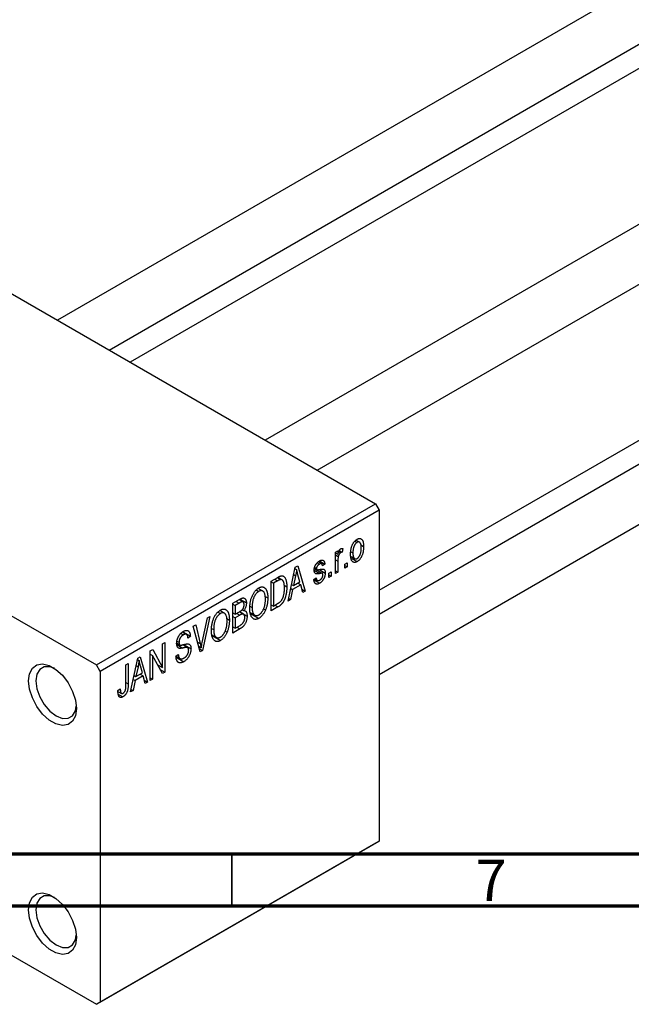
# Model space of a CAD drawing. Units: millimetres. Extents: x -13 to 462, y -4 to 292.
# Drawn here: x 45 to 103, y -4 to 90 of the extents above; entities that cross this region are included whole.
import ezdxf

# ---------------------------------------------------------------- set-up
doc = ezdxf.new("R2010")
doc.units = ezdxf.units.MM
doc.styles.add('SLDTEXTSTYLE0', font='TXT', dxfattribs={"width": 0.75})

msp = doc.modelspace()

# ---------------------------------------------------------------- linework, layer by layer
at = {"color": 7, "linetype": 'Continuous', "lineweight": 25}
for p, q in [((153.147, 121.984), (48.201, 61.415)), ((53.203, 58.528), (155.647, 117.653)), ((156.301, 115.709), (55.214, 57.367)), ((173.158, 110.435), (68.212, 49.865)), ((73.214, 46.979), (175.658, 106.104)), ((79.196, 35.416), (171.797, 88.86)), ((173.158, 87.324), (79.196, 33.094)), ((79.196, 27.321), (175.658, 82.993)), ((34.295, 69.441), (78.843, 43.73)), ((7.425, 53.933), (51.972, 28.222)), ((51.972, 28.222), (78.843, 43.73)), ((78.843, 43.73), (79.196, 43.118)), ((79.196, 43.118), (52.326, 27.61)), ((79.196, 43.118), (79.196, 11.269)), ((76.844, 40.145), (77.053, 40.025)), ((77.29, 40.043), (76.946, 40.242)), ((74.986, 39.092), (75.211, 39.222)), ((74.986, 37.013), (74.986, 39.092)), ((74.986, 39.02), (75.211, 38.89)), ((75.211, 39.222), (75.211, 38.89)), ((75.292, 39.135), (75.466, 39.035)), ((75.344, 39.256), (75.628, 39.091)), ((75.693, 39.426), (75.628, 39.091)), ((76.47, 39.126), (76.657, 39.018)), ((77.411, 39.79), (77.685, 39.632)), ((73.227, 38.067), (73.444, 37.942)), ((73.645, 37.974), (73.329, 38.156)), ((73.444, 38.237), (73.957, 37.941)), ((73.957, 37.941), (73.732, 37.774)), ((74.986, 38.824), (75.253, 38.669)), ((75.211, 38.22), (75.211, 37.143)), ((75.886, 37.941), (76.111, 38.071)), ((75.886, 37.532), (75.886, 37.941)), ((76.111, 38.071), (76.111, 37.662)), ((76.477, 38.657), (76.831, 38.452)), ((76.51, 38.489), (77.059, 38.172)), ((70.422, 34.379), (71.106, 37.632)), ((71.079, 37.506), (71.241, 37.413)), ((71.106, 37.632), (71.343, 37.769)), ((71.343, 37.769), (72.061, 35.325)), ((72.948, 37.483), (73.706, 37.046)), ((72.956, 37.543), (73.202, 37.401)), ((72.968, 37.628), (73.154, 37.521)), ((73.409, 37.407), (73.989, 37.072)), ((74.343, 37.05), (74.568, 37.18)), ((74.343, 36.642), (74.343, 37.05)), ((74.568, 37.18), (74.568, 36.772)), ((74.986, 37.273), (75.211, 37.143)), ((75.211, 37.143), (74.986, 37.013)), ((75.886, 37.792), (76.111, 37.662)), ((76.111, 37.662), (75.886, 37.532)), ((68.782, 36.291), (69.413, 36.655)), ((68.782, 33.433), (68.782, 36.291)), ((68.782, 36.217), (69.007, 36.087)), ((69.406, 36.317), (69.007, 36.087)), ((69.007, 36.087), (69.007, 33.897)), ((69.388, 36.64), (69.726, 36.445)), ((69.835, 36.417), (69.418, 36.658)), ((71.138, 36.812), (70.928, 35.859)), ((70.928, 35.859), (71.554, 36.22)), ((70.956, 36.917), (71.138, 36.812)), ((71.341, 36.097), (71.63, 35.93)), ((71.554, 36.22), (71.368, 36.898)), ((72.896, 36.438), (73.121, 36.605)), ((72.911, 36.395), (73.445, 36.087)), ((72.982, 36.502), (73.229, 36.36)), ((74.343, 36.902), (74.568, 36.772)), ((74.568, 36.772), (74.343, 36.642)), ((67.352, 35.451), (67.596, 35.309)), ((67.983, 35.338), (67.534, 35.597)), ((70.032, 35.9), (70.293, 35.749)), ((70.852, 35.481), (70.658, 34.515)), ((70.675, 35.583), (70.852, 35.481)), ((70.754, 35.959), (70.928, 35.859)), ((71.63, 35.93), (70.852, 35.481)), ((71.825, 35.189), (71.63, 35.93)), ((71.741, 35.509), (72.061, 35.325)), ((72.061, 35.325), (71.825, 35.189)), ((65.086, 34.158), (65.785, 34.561)), ((65.086, 31.3), (65.086, 34.158)), ((65.703, 34.18), (65.311, 33.954)), ((66.079, 34.296), (65.702, 34.513)), ((65.781, 34.559), (66.404, 34.2)), ((68.215, 34.815), (68.461, 34.673)), ((69.007, 33.897), (69.412, 34.13)), ((70.658, 34.515), (70.422, 34.379)), ((70.473, 34.622), (70.658, 34.515)), ((63.655, 33.317), (63.9, 33.176)), ((64.287, 33.205), (63.837, 33.464)), ((65.086, 34.083), (65.311, 33.954)), ((65.086, 33.23), (65.311, 33.1)), ((65.311, 33.954), (65.311, 33.1)), ((65.311, 33.1), (65.733, 33.344)), ((66.126, 33.114), (65.731, 33.342)), ((65.748, 33.352), (66.468, 32.936)), ((66.005, 33.55), (66.161, 33.46)), ((66.742, 33.882), (66.95, 33.762)), ((66.758, 33.272), (67.211, 33.01)), ((66.776, 33.181), (67.593, 32.709)), ((68.05, 33.626), (68.237, 33.518)), ((68.782, 34.027), (69.007, 33.897)), ((69.442, 33.813), (68.782, 33.433)), ((69.152, 33.98), (69.442, 33.813)), ((62.147, 30.388), (62.643, 32.748)), ((62.879, 32.884), (62.172, 29.618)), ((62.643, 32.748), (62.879, 32.884)), ((64.519, 32.682), (64.765, 32.54)), ((65.086, 32.896), (65.311, 32.766)), ((65.755, 33.022), (65.311, 32.766)), ((65.311, 32.766), (65.311, 31.763)), ((60.644, 31.167), (60.253, 31.393)), ((60.273, 31.407), (61.004, 30.985)), ((61.285, 31.964), (61.518, 32.099)), ((61.952, 29.491), (61.285, 31.964)), ((61.518, 32.099), (61.96, 30.28)), ((63.046, 31.749), (63.254, 31.629)), ((64.354, 31.493), (64.541, 31.385)), ((65.086, 31.893), (65.311, 31.763)), ((65.783, 31.702), (65.086, 31.3)), ((65.311, 31.763), (65.788, 32.039)), ((58.336, 30.262), (58.561, 30.392)), ((58.561, 30.392), (58.561, 27.534)), ((59.691, 30.333), (59.982, 30.165)), ((59.718, 30.527), (59.911, 30.415)), ((60.086, 31.261), (60.334, 31.118)), ((61.004, 30.985), (60.779, 30.818)), ((63.062, 31.138), (63.515, 30.877)), ((63.08, 31.048), (63.897, 30.576)), ((57.147, 29.576), (57.387, 29.714)), ((57.147, 26.718), (57.147, 29.576)), ((57.387, 29.714), (58.336, 27.971)), ((58.336, 27.971), (58.336, 30.262)), ((60.741, 29.891), (60.267, 30.164)), ((60.356, 30.184), (61.068, 29.772)), ((61.81, 30.018), (62.049, 29.881)), ((61.871, 29.792), (62.172, 29.618)), ((62.172, 29.618), (61.952, 29.491)), ((55.251, 25.623), (55.935, 28.876)), ((55.909, 28.75), (56.07, 28.657)), ((55.935, 28.876), (56.172, 29.013)), ((56.172, 29.013), (56.89, 26.569)), ((57.147, 29.265), (57.372, 29.135)), ((58.32, 27.394), (57.372, 29.135)), ((57.372, 29.135), (57.372, 26.847)), ((59.622, 29.074), (59.847, 29.241)), ((59.623, 29.064), (60.009, 28.842)), ((59.635, 28.962), (60.367, 28.539)), ((52.326, 27.61), (51.972, 28.222)), ((52.326, 27.61), (52.326, -4.239)), ((54.801, 28.222), (55.026, 28.352)), ((54.801, 26.259), (54.801, 28.222)), ((55.026, 28.352), (55.026, 26.411)), ((55.967, 28.056), (55.757, 27.103)), ((55.785, 28.161), (55.967, 28.056)), ((56.383, 27.465), (56.197, 28.142)), ((57.855, 28.249), (58.336, 27.971)), ((58.098, 27.801), (58.561, 27.534)), ((58.561, 27.534), (58.32, 27.394)), ((55.681, 26.725), (55.487, 25.759)), ((55.504, 26.827), (55.681, 26.725)), ((55.583, 27.203), (55.757, 27.103)), ((56.46, 27.175), (55.681, 26.725)), ((55.757, 27.103), (56.383, 27.465)), ((56.17, 27.342), (56.46, 27.175)), ((56.655, 26.433), (56.46, 27.175)), ((56.57, 26.754), (56.89, 26.569)), ((56.89, 26.569), (56.655, 26.433)), ((57.147, 26.977), (57.372, 26.847)), ((57.372, 26.847), (57.147, 26.718)), ((54.029, 25.772), (54.254, 25.939)), ((54.035, 25.678), (54.37, 25.485)), ((55.487, 25.759), (55.251, 25.623)), ((55.302, 25.866), (55.487, 25.759)), ((54.067, 25.421), (54.516, 25.162)), ((78.843, 11.065), (51.972, -4.443)), ((52.326, -4.239), (79.196, 11.269)), ((79.196, 11.269), (78.843, 11.065)), ((34.554, 5.61), (51.972, -4.443)), ((51.972, -4.443), (52.326, -4.239))]:
    msp.add_line(p, q, dxfattribs=at)
at = {"color": 8, "linetype": 'Continuous', "lineweight": 25}
for p, q in [((74.986, 38.35), (75.211, 38.22)), ((72.929, 37.353), (73.485, 37.033)), ((69.116, 36.484), (69.406, 36.317)), ((65.413, 34.347), (65.703, 34.18)), ((65.466, 33.189), (65.755, 33.022)), ((65.494, 31.869), (65.783, 31.702)), ((61.699, 30.431), (61.96, 30.28)), ((59.699, 30.191), (60.283, 29.854)), ((54.801, 26.541), (55.026, 26.411))]:
    msp.add_line(p, q, dxfattribs=at)
at = {"color": 7, "linetype": 'Continuous', "lineweight": 70}
for p, q in [((410, 10), (20, 10)), ((415, 5), (15, 5))]:
    msp.add_line(p, q, dxfattribs=at)
at = {"color": 7, "linetype": 'Continuous', "lineweight": 35}
msp.add_line((65, 10), (65, 5), dxfattribs=at)
at = {"color": 7, "linetype": 'Continuous', "lineweight": 25, "flags": 128}
for points in [[(45.432, 26.689), (45.525, 27.383), (45.797, 27.913), (46.225, 28.237), (46.775, 28.328), (47.403, 28.179), (48.057, 27.801), (48.684, 27.226), (49.235, 26.5), (49.663, 25.682), (49.935, 24.838), (50.028, 24.036), (49.935, 23.342), (49.663, 22.812), (49.235, 22.488), (48.684, 22.398), (48.057, 22.547), (47.403, 22.924), (46.775, 23.5), (46.225, 24.226), (45.797, 25.044), (45.525, 25.888), (45.432, 26.689)], [(47.915, 27.901), (47.482, 28.05), (46.94, 28.043), (46.51, 27.795), (46.234, 27.328), (46.139, 26.689)], [(46.139, 26.689), (46.234, 25.94), (46.51, 25.155), (46.94, 24.41), (47.482, 23.778), (48.083, 23.321), (48.684, 23.084), (49.226, 23.09), (49.657, 23.339), (49.933, 23.806), (50.021, 24.253)], [(45.432, 4.64), (45.525, 5.334), (45.797, 5.864), (46.225, 6.188), (46.775, 6.279), (47.403, 6.129), (48.057, 5.752), (48.684, 5.177), (49.235, 4.451), (49.663, 3.633), (49.935, 2.789), (50.028, 1.987), (49.935, 1.293), (49.663, 0.763), (49.235, 0.439), (48.684, 0.348), (48.057, 0.498), (47.403, 0.875), (46.775, 1.45), (46.225, 2.176), (45.797, 2.994), (45.525, 3.838), (45.432, 4.64)], [(47.915, 5.852), (47.482, 6), (46.94, 5.994), (46.51, 5.746), (46.234, 5.279), (46.139, 4.64)], [(46.139, 4.64), (46.234, 3.891), (46.51, 3.105), (46.94, 2.36), (47.482, 1.728), (48.083, 1.272), (48.684, 1.035), (49.226, 1.041), (49.657, 1.29), (49.933, 1.756), (50.021, 2.204)]]:
    msp.add_lwpolyline(points, dxfattribs=at)
at = {"color": 7, "linetype": 'Continuous', "lineweight": 25}
for points, knots in [([(76.432, 38.887), (76.433, 38.931), (76.434, 39.015), (76.441, 39.141), (76.456, 39.262), (76.474, 39.378), (76.5, 39.489), (76.53, 39.596), (76.566, 39.697), (76.608, 39.794), (76.654, 39.884), (76.703, 39.968), (76.755, 40.045), (76.81, 40.115), (76.868, 40.178), (76.929, 40.235), (76.993, 40.285), (77.037, 40.312), (77.059, 40.325)], [0, 0, 0, 0, 0.089039, 0.172702, 0.250936, 0.324755, 0.393951, 0.459693, 0.52182, 0.581376, 0.638358, 0.692549, 0.744603, 0.795463, 0.845674, 0.895795, 0.94724, 1, 1, 1, 1]), ([(77.053, 40.025), (77.039, 40.017), (77.013, 40), (76.973, 39.968), (76.936, 39.931), (76.9, 39.888), (76.865, 39.842), (76.833, 39.789), (76.801, 39.731), (76.772, 39.668), (76.745, 39.601), (76.721, 39.53), (76.701, 39.454), (76.685, 39.375), (76.672, 39.291), (76.663, 39.203), (76.658, 39.112), (76.657, 39.05), (76.657, 39.018)], [0, 0, 0, 0, 0.046434, 0.091992, 0.137976, 0.184355, 0.231914, 0.282379, 0.335687, 0.392342, 0.452647, 0.516132, 0.583936, 0.65644, 0.733808, 0.816726, 0.905547, 1, 1, 1, 1]), ([(77.46, 39.482), (77.46, 39.513), (77.459, 39.574), (77.454, 39.66), (77.445, 39.737), (77.433, 39.807), (77.416, 39.868), (77.396, 39.92), (77.372, 39.965), (77.345, 40), (77.315, 40.029), (77.282, 40.049), (77.248, 40.063), (77.213, 40.07), (77.175, 40.069), (77.136, 40.062), (77.095, 40.048), (77.067, 40.033), (77.053, 40.025)], [0, 0, 0, 0, 0.0939, 0.181702, 0.263632, 0.340531, 0.41232, 0.479316, 0.542045, 0.60193, 0.658258, 0.711293, 0.761644, 0.810381, 0.857484, 0.904003, 0.951263, 1, 1, 1, 1]), ([(77.059, 40.325), (77.08, 40.337), (77.124, 40.361), (77.187, 40.384), (77.247, 40.397), (77.305, 40.4), (77.36, 40.394), (77.412, 40.377), (77.461, 40.35), (77.507, 40.313), (77.55, 40.266), (77.586, 40.207), (77.617, 40.138), (77.642, 40.057), (77.662, 39.967), (77.676, 39.865), (77.684, 39.753), (77.685, 39.673), (77.685, 39.632)], [0, 0, 0, 0, 0.052785, 0.104246, 0.15516, 0.205427, 0.257091, 0.30997, 0.36531, 0.423452, 0.483843, 0.546783, 0.612063, 0.681191, 0.753975, 0.831041, 0.913199, 1, 1, 1, 1]), ([(75.211, 38.89), (75.217, 38.911), (75.228, 38.952), (75.245, 39.011), (75.263, 39.065), (75.279, 39.114), (75.296, 39.158), (75.311, 39.198), (75.327, 39.232), (75.347, 39.27), (75.373, 39.312), (75.406, 39.355), (75.442, 39.389), (75.466, 39.405), (75.479, 39.413)], [0, 0, 0, 0, 0.111763, 0.214281, 0.308938, 0.394446, 0.471912, 0.5404, 0.601037, 0.654051, 0.747812, 0.833566, 0.916921, 1, 1, 1, 1]), ([(75.466, 39.035), (75.455, 39.028), (75.431, 39.013), (75.398, 38.98), (75.365, 38.941), (75.335, 38.896), (75.308, 38.845), (75.285, 38.789), (75.266, 38.73), (75.257, 38.69), (75.253, 38.669)], [0, 0, 0, 0, 0.108029, 0.215913, 0.327424, 0.447109, 0.575046, 0.708131, 0.848259, 1, 1, 1, 1]), ([(75.628, 39.091), (75.615, 39.089), (75.588, 39.085), (75.547, 39.073), (75.506, 39.057), (75.479, 39.042), (75.466, 39.035)], [0, 0, 0, 0, 0.2617401, 0.5166989, 0.7610587, 1, 1, 1, 1]), ([(75.479, 39.413), (75.496, 39.422), (75.533, 39.44), (75.587, 39.449), (75.642, 39.445), (75.675, 39.432), (75.693, 39.426)], [0, 0, 0, 0, 0.2215, 0.456127, 0.713239, 1, 1, 1, 1]), ([(77.059, 38.172), (77.037, 38.16), (76.993, 38.137), (76.93, 38.113), (76.87, 38.1), (76.811, 38.096), (76.757, 38.104), (76.704, 38.12), (76.656, 38.149), (76.61, 38.186), (76.567, 38.233), (76.531, 38.294), (76.5, 38.364), (76.475, 38.447), (76.456, 38.541), (76.442, 38.646), (76.434, 38.762), (76.433, 38.845), (76.432, 38.887)], [0, 0, 0, 0, 0.052422, 0.10314, 0.153319, 0.203224, 0.254351, 0.306466, 0.361001, 0.418304, 0.478153, 0.540707, 0.606304, 0.675582, 0.749569, 0.827894, 0.911257, 1, 1, 1, 1]), ([(76.657, 39.018), (76.657, 38.986), (76.658, 38.925), (76.664, 38.839), (76.673, 38.761), (76.685, 38.691), (76.701, 38.63), (76.722, 38.578), (76.745, 38.533), (76.773, 38.498), (76.803, 38.47), (76.835, 38.448), (76.869, 38.435), (76.905, 38.428), (76.942, 38.428), (76.981, 38.436), (77.022, 38.45), (77.05, 38.465), (77.065, 38.473)], [0, 0, 0, 0, 0.094287, 0.182487, 0.264823, 0.341571, 0.413219, 0.480281, 0.543403, 0.602686, 0.658903, 0.711859, 0.762111, 0.810753, 0.857764, 0.904191, 0.951358, 1, 1, 1, 1]), ([(77.685, 39.632), (77.685, 39.587), (77.684, 39.499), (77.676, 39.369), (77.662, 39.244), (77.643, 39.125), (77.618, 39.012), (77.588, 38.904), (77.552, 38.801), (77.51, 38.705), (77.465, 38.614), (77.416, 38.53), (77.364, 38.454), (77.309, 38.383), (77.25, 38.32), (77.189, 38.263), (77.125, 38.213), (77.081, 38.186), (77.059, 38.172)], [0, 0, 0, 0, 0.091277, 0.176463, 0.25628, 0.330946, 0.400639, 0.466009, 0.527926, 0.586723, 0.642872, 0.696272, 0.747566, 0.797682, 0.84716, 0.896925, 0.947618, 1, 1, 1, 1]), ([(77.065, 38.473), (77.078, 38.481), (77.105, 38.497), (77.143, 38.53), (77.181, 38.566), (77.217, 38.609), (77.251, 38.656), (77.284, 38.709), (77.316, 38.767), (77.345, 38.83), (77.372, 38.897), (77.396, 38.969), (77.416, 39.045), (77.433, 39.125), (77.445, 39.209), (77.454, 39.297), (77.459, 39.388), (77.46, 39.45), (77.46, 39.482)], [0, 0, 0, 0, 0.0463763, 0.091312, 0.1366923, 0.1830145, 0.2308407, 0.2812432, 0.3348763, 0.3919239, 0.4521542, 0.5160835, 0.583804, 0.6563685, 0.7340981, 0.8169133, 0.9056638, 1, 1, 1, 1]), ([(72.929, 37.349), (72.929, 37.37), (72.929, 37.413), (72.936, 37.478), (72.947, 37.542), (72.961, 37.606), (72.98, 37.669), (73.004, 37.732), (73.031, 37.794), (73.063, 37.855), (73.097, 37.914), (73.137, 37.97), (73.178, 38.022), (73.224, 38.072), (73.272, 38.118), (73.324, 38.16), (73.379, 38.201), (73.416, 38.223), (73.436, 38.234)], [0, 0, 0, 0, 0.068454, 0.13366, 0.197238, 0.257865, 0.318074, 0.377098, 0.436073, 0.495969, 0.555687, 0.61473, 0.674132, 0.734269, 0.796442, 0.861353, 0.929082, 1, 1, 1, 1]), ([(73.444, 37.942), (73.421, 37.928), (73.378, 37.902), (73.318, 37.854), (73.266, 37.802), (73.225, 37.747), (73.193, 37.69), (73.17, 37.632), (73.156, 37.575), (73.154, 37.539), (73.154, 37.521)], [0, 0, 0, 0, 0.167992, 0.315157, 0.444967, 0.564136, 0.675828, 0.781217, 0.888061, 1, 1, 1, 1]), ([(73.436, 38.234), (73.46, 38.247), (73.507, 38.273), (73.576, 38.3), (73.641, 38.315), (73.7, 38.319), (73.753, 38.311), (73.801, 38.295), (73.841, 38.268), (73.876, 38.231), (73.904, 38.18), (73.926, 38.114), (73.945, 38.034), (73.953, 37.973), (73.957, 37.941)], [0, 0, 0, 0, 0.089022, 0.173476, 0.254739, 0.333787, 0.410333, 0.483572, 0.555575, 0.62734, 0.703829, 0.791258, 0.889542, 1, 1, 1, 1]), ([(73.732, 37.774), (73.729, 37.799), (73.723, 37.845), (73.704, 37.903), (73.68, 37.948), (73.646, 37.977), (73.606, 37.991), (73.558, 37.989), (73.503, 37.974), (73.464, 37.953), (73.444, 37.942)], [0, 0, 0, 0, 0.150258, 0.28506, 0.406898, 0.520987, 0.631988, 0.745483, 0.86671, 1, 1, 1, 1]), ([(75.253, 38.669), (75.246, 38.632), (75.233, 38.556), (75.22, 38.444), (75.212, 38.331), (75.211, 38.258), (75.211, 38.22)], [0, 0, 0, 0, 0.242209, 0.488479, 0.741275, 1, 1, 1, 1]), ([(71.241, 37.413), (71.228, 37.314), (71.2, 37.116), (71.159, 36.913), (71.138, 36.812)], [0, 0, 0, 0, 0.49815, 1, 1, 1, 1]), ([(71.368, 36.898), (71.361, 36.923), (71.347, 36.973), (71.328, 37.046), (71.31, 37.115), (71.293, 37.181), (71.278, 37.244), (71.264, 37.303), (71.252, 37.358), (71.245, 37.395), (71.241, 37.413)], [0, 0, 0, 0, 0.1510412, 0.2946122, 0.4302855, 0.5596772, 0.6809401, 0.7940823, 0.9011933, 1, 1, 1, 1]), ([(73.485, 37.033), (73.464, 37.029), (73.424, 37.021), (73.366, 37.012), (73.314, 37.004), (73.266, 36.999), (73.224, 36.996), (73.188, 36.995), (73.156, 36.995), (73.121, 37), (73.083, 37.011), (73.043, 37.033), (73.009, 37.065), (72.98, 37.105), (72.957, 37.154), (72.94, 37.211), (72.931, 37.277), (72.929, 37.324), (72.929, 37.349)], [0, 0, 0, 0, 0.077541, 0.149157, 0.214311, 0.273785, 0.327627, 0.375115, 0.416833, 0.452648, 0.517994, 0.582705, 0.647941, 0.714443, 0.782762, 0.852378, 0.924805, 1, 1, 1, 1]), ([(73.154, 37.521), (73.154, 37.504), (73.156, 37.471), (73.17, 37.432), (73.193, 37.403), (73.215, 37.395), (73.226, 37.39)], [0, 0, 0, 0, 0.261202, 0.504979, 0.747968, 1, 1, 1, 1]), ([(73.226, 37.39), (73.23, 37.39), (73.241, 37.388), (73.259, 37.387), (73.284, 37.389), (73.313, 37.392), (73.348, 37.396), (73.388, 37.403), (73.434, 37.411), (73.466, 37.417), (73.483, 37.421)], [0, 0, 0, 0, 0.057764, 0.13391, 0.229503, 0.344818, 0.478961, 0.633018, 0.807064, 1, 1, 1, 1]), ([(73.989, 37.072), (73.989, 37.048), (73.988, 36.999), (73.981, 36.925), (73.97, 36.852), (73.953, 36.78), (73.933, 36.709), (73.908, 36.639), (73.878, 36.57), (73.844, 36.502), (73.806, 36.437), (73.764, 36.375), (73.719, 36.316), (73.671, 36.262), (73.619, 36.212), (73.564, 36.166), (73.506, 36.123), (73.466, 36.099), (73.445, 36.087)], [0, 0, 0, 0, 0.070475, 0.13849, 0.203487, 0.266441, 0.327154, 0.387648, 0.447327, 0.507295, 0.56697, 0.62589, 0.684362, 0.743618, 0.803887, 0.866388, 0.931758, 1, 1, 1, 1]), ([(73.483, 37.421), (73.505, 37.425), (73.548, 37.433), (73.608, 37.443), (73.662, 37.45), (73.71, 37.455), (73.75, 37.457), (73.785, 37.458), (73.813, 37.455), (73.842, 37.449), (73.871, 37.433), (73.901, 37.406), (73.928, 37.372), (73.95, 37.329), (73.968, 37.277), (73.98, 37.217), (73.988, 37.148), (73.989, 37.098), (73.989, 37.072)], [0, 0, 0, 0, 0.08488, 0.16194, 0.23121, 0.293291, 0.347125, 0.393626, 0.432401, 0.464097, 0.520548, 0.578611, 0.639167, 0.703007, 0.770489, 0.842225, 0.918333, 1, 1, 1, 1]), ([(73.706, 37.046), (73.703, 37.047), (73.693, 37.051), (73.676, 37.053), (73.655, 37.055), (73.63, 37.054), (73.6, 37.051), (73.566, 37.047), (73.527, 37.041), (73.499, 37.035), (73.485, 37.033)], [0, 0, 0, 0, 0.06429, 0.147627, 0.246169, 0.360302, 0.494063, 0.644625, 0.813232, 1, 1, 1, 1]), ([(73.764, 36.89), (73.764, 36.909), (73.763, 36.945), (73.751, 36.99), (73.733, 37.025), (73.715, 37.039), (73.706, 37.046)], [0, 0, 0, 0, 0.28084, 0.534773, 0.770184, 1, 1, 1, 1]), ([(69.726, 36.445), (69.717, 36.444), (69.699, 36.443), (69.668, 36.437), (69.633, 36.427), (69.595, 36.412), (69.553, 36.394), (69.507, 36.372), (69.457, 36.346), (69.423, 36.327), (69.406, 36.317)], [0, 0, 0, 0, 0.090129, 0.188705, 0.297827, 0.416225, 0.546314, 0.68659, 0.837201, 1, 1, 1, 1]), ([(69.413, 36.655), (69.432, 36.666), (69.469, 36.687), (69.522, 36.715), (69.572, 36.74), (69.618, 36.761), (69.661, 36.777), (69.7, 36.792), (69.736, 36.801), (69.758, 36.806), (69.769, 36.807)], [0, 0, 0, 0, 0.157567, 0.305531, 0.443916, 0.572951, 0.692848, 0.803599, 0.906081, 1, 1, 1, 1]), ([(70.068, 35.624), (70.068, 35.659), (70.067, 35.727), (70.063, 35.825), (70.055, 35.915), (70.044, 35.998), (70.032, 36.074), (70.015, 36.141), (69.996, 36.202), (69.974, 36.254), (69.949, 36.3), (69.922, 36.339), (69.894, 36.372), (69.864, 36.399), (69.832, 36.42), (69.799, 36.435), (69.764, 36.443), (69.739, 36.444), (69.726, 36.445)], [0, 0, 0, 0, 0.09265, 0.180344, 0.263206, 0.340882, 0.414458, 0.483826, 0.548511, 0.610082, 0.667822, 0.722449, 0.773976, 0.822993, 0.869549, 0.914362, 0.957617, 1, 1, 1, 1]), ([(69.769, 36.807), (69.795, 36.81), (69.848, 36.815), (69.92, 36.8), (69.987, 36.768), (70.048, 36.719), (70.103, 36.653), (70.152, 36.572), (70.194, 36.477), (70.23, 36.364), (70.259, 36.236), (70.278, 36.09), (70.291, 35.927), (70.292, 35.81), (70.293, 35.749)], [0, 0, 0, 0, 0.062364, 0.125501, 0.191106, 0.260514, 0.334056, 0.411528, 0.493822, 0.581291, 0.675232, 0.775974, 0.884119, 1, 1, 1, 1]), ([(73.445, 36.087), (73.426, 36.076), (73.388, 36.055), (73.334, 36.032), (73.282, 36.014), (73.234, 36.006), (73.188, 36.002), (73.146, 36.007), (73.106, 36.018), (73.07, 36.037), (73.037, 36.062), (73.008, 36.096), (72.981, 36.135), (72.958, 36.183), (72.937, 36.235), (72.921, 36.297), (72.906, 36.364), (72.9, 36.413), (72.896, 36.438)], [0, 0, 0, 0, 0.065058, 0.126631, 0.186178, 0.243391, 0.299075, 0.354344, 0.408847, 0.46484, 0.521381, 0.580346, 0.641358, 0.705652, 0.773085, 0.84469, 0.919875, 1, 1, 1, 1]), ([(73.121, 36.605), (73.125, 36.575), (73.133, 36.518), (73.155, 36.446), (73.186, 36.392), (73.227, 36.357), (73.275, 36.34), (73.33, 36.34), (73.394, 36.357), (73.438, 36.381), (73.461, 36.393)], [0, 0, 0, 0, 0.1555424, 0.2941248, 0.4190131, 0.5346399, 0.6456767, 0.7570058, 0.8737509, 1, 1, 1, 1]), ([(73.461, 36.393), (73.484, 36.407), (73.527, 36.434), (73.589, 36.487), (73.642, 36.546), (73.686, 36.612), (73.721, 36.681), (73.747, 36.752), (73.761, 36.823), (73.763, 36.867), (73.764, 36.89)], [0, 0, 0, 0, 0.147281, 0.280615, 0.404781, 0.524709, 0.642114, 0.756603, 0.874252, 1, 1, 1, 1]), ([(66.725, 33.637), (66.726, 33.696), (66.728, 33.811), (66.739, 33.983), (66.759, 34.15), (66.785, 34.311), (66.82, 34.466), (66.863, 34.615), (66.914, 34.758), (66.972, 34.894), (67.036, 35.022), (67.104, 35.141), (67.176, 35.25), (67.253, 35.349), (67.333, 35.439), (67.417, 35.517), (67.504, 35.588), (67.564, 35.624), (67.595, 35.643)], [0, 0, 0, 0, 0.087113, 0.169575, 0.247125, 0.320352, 0.389998, 0.455909, 0.519023, 0.579845, 0.638062, 0.693341, 0.74608, 0.7972, 0.847343, 0.897337, 0.947901, 1, 1, 1, 1]), ([(67.596, 35.309), (67.573, 35.295), (67.528, 35.267), (67.462, 35.215), (67.398, 35.157), (67.339, 35.09), (67.282, 35.017), (67.228, 34.936), (67.178, 34.849), (67.131, 34.754), (67.088, 34.652), (67.051, 34.544), (67.02, 34.429), (66.994, 34.308), (66.974, 34.18), (66.961, 34.046), (66.952, 33.905), (66.951, 33.811), (66.95, 33.762)], [0, 0, 0, 0, 0.05107, 0.100566, 0.14883, 0.197616, 0.24657, 0.297133, 0.349762, 0.405324, 0.46375, 0.525661, 0.591604, 0.662301, 0.738203, 0.819627, 0.906566, 1, 1, 1, 1]), ([(67.595, 35.643), (67.614, 35.653), (67.654, 35.675), (67.712, 35.7), (67.769, 35.72), (67.824, 35.733), (67.879, 35.74), (67.932, 35.74), (67.983, 35.734), (68.033, 35.722), (68.082, 35.705), (68.127, 35.679), (68.17, 35.649), (68.21, 35.61), (68.249, 35.567), (68.284, 35.517), (68.316, 35.46), (68.346, 35.397), (68.374, 35.328), (68.397, 35.252), (68.417, 35.17), (68.432, 35.083), (68.446, 34.99), (68.455, 34.89), (68.46, 34.784), (68.46, 34.711), (68.461, 34.673)], [0, 0, 0, 0, 0.034611, 0.068851, 0.102644, 0.136299, 0.170257, 0.204593, 0.239422, 0.275193, 0.311626, 0.348513, 0.386283, 0.424966, 0.464873, 0.505838, 0.548431, 0.592797, 0.638415, 0.685599, 0.73386, 0.783689, 0.834955, 0.888259, 0.943137, 1, 1, 1, 1]), ([(68.14, 35.143), (68.128, 35.171), (68.103, 35.225), (68.05, 35.288), (67.991, 35.337), (67.921, 35.367), (67.846, 35.382), (67.766, 35.376), (67.682, 35.355), (67.625, 35.325), (67.596, 35.309)], [0, 0, 0, 0, 0.135859, 0.265838, 0.39368, 0.520781, 0.645374, 0.764619, 0.88161, 1, 1, 1, 1]), ([(68.236, 34.552), (68.235, 34.61), (68.233, 34.724), (68.214, 34.88), (68.185, 35.021), (68.155, 35.103), (68.14, 35.143)], [0, 0, 0, 0, 0.266917, 0.521521, 0.764789, 1, 1, 1, 1]), ([(70.293, 35.749), (70.293, 35.71), (70.292, 35.631), (70.286, 35.514), (70.278, 35.399), (70.266, 35.286), (70.251, 35.177), (70.232, 35.07), (70.209, 34.965), (70.183, 34.863), (70.155, 34.765), (70.124, 34.672), (70.091, 34.584), (70.057, 34.501), (70.02, 34.422), (69.981, 34.349), (69.941, 34.281), (69.898, 34.217), (69.852, 34.158), (69.803, 34.1), (69.751, 34.046), (69.696, 33.994), (69.637, 33.945), (69.575, 33.898), (69.509, 33.854), (69.465, 33.827), (69.442, 33.813)], [0, 0, 0, 0, 0.060015, 0.118063, 0.173611, 0.227348, 0.278796, 0.328645, 0.376453, 0.422925, 0.467444, 0.509479, 0.549171, 0.586933, 0.622704, 0.656713, 0.689216, 0.720717, 0.751901, 0.783846, 0.816407, 0.850109, 0.885258, 0.92169, 0.95988, 1, 1, 1, 1]), ([(69.978, 34.873), (69.985, 34.902), (70, 34.961), (70.018, 35.05), (70.034, 35.141), (70.046, 35.234), (70.056, 35.329), (70.063, 35.426), (70.067, 35.524), (70.068, 35.59), (70.068, 35.624)], [0, 0, 0, 0, 0.110928, 0.22438, 0.343223, 0.465145, 0.592123, 0.722634, 0.859341, 1, 1, 1, 1]), ([(66.179, 34.023), (66.178, 34.047), (66.178, 34.093), (66.167, 34.154), (66.153, 34.207), (66.131, 34.249), (66.104, 34.279), (66.073, 34.301), (66.038, 34.312), (66.005, 34.314), (65.974, 34.307), (65.948, 34.3), (65.917, 34.288), (65.882, 34.273), (65.843, 34.256), (65.8, 34.233), (65.753, 34.208), (65.72, 34.189), (65.703, 34.18)], [0, 0, 0, 0, 0.089518, 0.171534, 0.248348, 0.321059, 0.389554, 0.453856, 0.516595, 0.578171, 0.611833, 0.650735, 0.695421, 0.744802, 0.800445, 0.86087, 0.927612, 1, 1, 1, 1]), ([(65.785, 34.561), (65.819, 34.58), (65.882, 34.615), (65.973, 34.652), (66.052, 34.673), (66.122, 34.676), (66.183, 34.664), (66.237, 34.636), (66.284, 34.593), (66.327, 34.538), (66.361, 34.469), (66.386, 34.39), (66.401, 34.3), (66.403, 34.233), (66.404, 34.2)], [0, 0, 0, 0, 0.101081, 0.192405, 0.274241, 0.349246, 0.421225, 0.495169, 0.572443, 0.654705, 0.739446, 0.824415, 0.910492, 1, 1, 1, 1]), ([(66.404, 34.2), (66.403, 34.168), (66.402, 34.105), (66.389, 34.008), (66.37, 33.911), (66.341, 33.814), (66.307, 33.72), (66.265, 33.629), (66.217, 33.542), (66.18, 33.487), (66.161, 33.46)], [0, 0, 0, 0, 0.137632, 0.269909, 0.397356, 0.522956, 0.645993, 0.764918, 0.881855, 1, 1, 1, 1]), ([(67.592, 33.043), (67.614, 33.056), (67.658, 33.084), (67.723, 33.135), (67.785, 33.193), (67.844, 33.259), (67.9, 33.333), (67.954, 33.414), (68.005, 33.502), (68.052, 33.597), (68.096, 33.699), (68.133, 33.806), (68.165, 33.919), (68.191, 34.036), (68.211, 34.158), (68.226, 34.286), (68.234, 34.418), (68.235, 34.507), (68.236, 34.552)], [0, 0, 0, 0, 0.050918, 0.100617, 0.149928, 0.199172, 0.249526, 0.301449, 0.356034, 0.413629, 0.473834, 0.53656, 0.602769, 0.672902, 0.747102, 0.826223, 0.910547, 1, 1, 1, 1]), ([(68.461, 34.673), (68.46, 34.622), (68.459, 34.521), (68.448, 34.368), (68.431, 34.218), (68.407, 34.072), (68.375, 33.928), (68.337, 33.789), (68.292, 33.652), (68.255, 33.562), (68.237, 33.518)], [0, 0, 0, 0, 0.143268, 0.280471, 0.41155, 0.537473, 0.658555, 0.775196, 0.889051, 1, 1, 1, 1]), ([(69.412, 34.13), (69.432, 34.142), (69.47, 34.165), (69.526, 34.202), (69.578, 34.239), (69.627, 34.278), (69.671, 34.318), (69.713, 34.358), (69.75, 34.4), (69.784, 34.443), (69.815, 34.488), (69.844, 34.535), (69.871, 34.585), (69.896, 34.638), (69.92, 34.693), (69.941, 34.751), (69.961, 34.811), (69.972, 34.852), (69.978, 34.873)], [0, 0, 0, 0, 0.081336, 0.15802, 0.230241, 0.297674, 0.361192, 0.420475, 0.476882, 0.530651, 0.583295, 0.636461, 0.691573, 0.74808, 0.806752, 0.868125, 0.932567, 1, 1, 1, 1]), ([(63.029, 31.504), (63.03, 31.563), (63.031, 31.678), (63.043, 31.85), (63.062, 32.017), (63.089, 32.177), (63.124, 32.332), (63.167, 32.481), (63.218, 32.624), (63.276, 32.761), (63.34, 32.889), (63.408, 33.008), (63.48, 33.117), (63.557, 33.216), (63.636, 33.306), (63.721, 33.384), (63.808, 33.454), (63.868, 33.491), (63.898, 33.509)], [0, 0, 0, 0, 0.087113, 0.169575, 0.247125, 0.320352, 0.389998, 0.455909, 0.519023, 0.579845, 0.638062, 0.693341, 0.74608, 0.7972, 0.847343, 0.897337, 0.947901, 1, 1, 1, 1]), ([(63.9, 33.176), (63.877, 33.162), (63.832, 33.134), (63.766, 33.082), (63.702, 33.024), (63.643, 32.957), (63.586, 32.884), (63.532, 32.803), (63.482, 32.715), (63.434, 32.621), (63.392, 32.519), (63.354, 32.411), (63.323, 32.296), (63.298, 32.175), (63.278, 32.047), (63.264, 31.913), (63.256, 31.772), (63.255, 31.678), (63.254, 31.629)], [0, 0, 0, 0, 0.05107, 0.100566, 0.14883, 0.197616, 0.24657, 0.297133, 0.349762, 0.405324, 0.46375, 0.525661, 0.591604, 0.662301, 0.738203, 0.819627, 0.906566, 1, 1, 1, 1]), ([(63.898, 33.509), (63.918, 33.52), (63.957, 33.542), (64.016, 33.567), (64.073, 33.587), (64.128, 33.599), (64.183, 33.607), (64.235, 33.607), (64.287, 33.601), (64.337, 33.589), (64.385, 33.571), (64.43, 33.546), (64.474, 33.515), (64.514, 33.477), (64.552, 33.434), (64.587, 33.383), (64.62, 33.327), (64.65, 33.264), (64.677, 33.194), (64.701, 33.119), (64.72, 33.037), (64.736, 32.949), (64.75, 32.856), (64.758, 32.757), (64.763, 32.651), (64.764, 32.577), (64.765, 32.54)], [0, 0, 0, 0, 0.034611, 0.068851, 0.102644, 0.136299, 0.170257, 0.204593, 0.239422, 0.275193, 0.311626, 0.348513, 0.386283, 0.424966, 0.464873, 0.505838, 0.548431, 0.592797, 0.638415, 0.685599, 0.73386, 0.783689, 0.834955, 0.888259, 0.943137, 1, 1, 1, 1]), ([(64.444, 33.01), (64.431, 33.038), (64.406, 33.092), (64.354, 33.155), (64.295, 33.204), (64.225, 33.234), (64.15, 33.249), (64.069, 33.243), (63.986, 33.221), (63.929, 33.191), (63.9, 33.176)], [0, 0, 0, 0, 0.135859, 0.265838, 0.39368, 0.520781, 0.645374, 0.764619, 0.88161, 1, 1, 1, 1]), ([(65.733, 33.344), (65.759, 33.359), (65.806, 33.386), (65.871, 33.429), (65.925, 33.467), (65.956, 33.495), (65.969, 33.507)], [0, 0, 0, 0, 0.322908, 0.595774, 0.821387, 1, 1, 1, 1]), ([(65.969, 33.507), (65.985, 33.523), (66.017, 33.555), (66.059, 33.611), (66.096, 33.67), (66.126, 33.733), (66.15, 33.8), (66.167, 33.871), (66.177, 33.947), (66.178, 33.997), (66.179, 34.023)], [0, 0, 0, 0, 0.118725, 0.233174, 0.34513, 0.458578, 0.575549, 0.703816, 0.844055, 1, 1, 1, 1]), ([(66.161, 33.46), (66.184, 33.46), (66.23, 33.459), (66.29, 33.435), (66.343, 33.394), (66.388, 33.335), (66.425, 33.26), (66.45, 33.167), (66.466, 33.059), (66.467, 32.978), (66.468, 32.936)], [0, 0, 0, 0, 0.107546, 0.216148, 0.327534, 0.446674, 0.572352, 0.704975, 0.846954, 1, 1, 1, 1]), ([(66.947, 32.785), (66.929, 32.809), (66.893, 32.857), (66.849, 32.942), (66.811, 33.035), (66.779, 33.136), (66.755, 33.248), (66.738, 33.369), (66.727, 33.499), (66.726, 33.59), (66.725, 33.637)], [0, 0, 0, 0, 0.117432, 0.234931, 0.354735, 0.476423, 0.601416, 0.729959, 0.862675, 1, 1, 1, 1]), ([(66.95, 33.762), (66.951, 33.721), (66.952, 33.639), (66.961, 33.525), (66.975, 33.422), (66.996, 33.33), (67.021, 33.247), (67.053, 33.176), (67.092, 33.115), (67.136, 33.065), (67.184, 33.026), (67.234, 32.996), (67.288, 32.979), (67.343, 32.969), (67.402, 32.971), (67.463, 32.985), (67.526, 33.007), (67.57, 33.031), (67.592, 33.043)], [0, 0, 0, 0, 0.085783, 0.167069, 0.243801, 0.316367, 0.385484, 0.45175, 0.515395, 0.576881, 0.636381, 0.692265, 0.74571, 0.797233, 0.847796, 0.897913, 0.948137, 1, 1, 1, 1]), ([(68.237, 33.518), (68.217, 33.471), (68.177, 33.381), (68.107, 33.252), (68.034, 33.133), (67.955, 33.025), (67.871, 32.929), (67.783, 32.844), (67.69, 32.769), (67.626, 32.729), (67.593, 32.709)], [0, 0, 0, 0, 0.13947, 0.271444, 0.397067, 0.518266, 0.636669, 0.754736, 0.875096, 1, 1, 1, 1]), ([(63.895, 30.909), (63.918, 30.923), (63.962, 30.95), (64.027, 31.001), (64.089, 31.06), (64.148, 31.126), (64.204, 31.2), (64.258, 31.281), (64.308, 31.369), (64.356, 31.464), (64.399, 31.566), (64.437, 31.673), (64.469, 31.785), (64.495, 31.903), (64.515, 32.025), (64.53, 32.152), (64.538, 32.285), (64.539, 32.373), (64.54, 32.419)], [0, 0, 0, 0, 0.050918, 0.100617, 0.149928, 0.199172, 0.249526, 0.301449, 0.356034, 0.413629, 0.473834, 0.53656, 0.602769, 0.672902, 0.747102, 0.826223, 0.910547, 1, 1, 1, 1]), ([(64.54, 32.419), (64.539, 32.477), (64.537, 32.591), (64.518, 32.746), (64.489, 32.888), (64.459, 32.97), (64.444, 33.01)], [0, 0, 0, 0, 0.2669169, 0.5215207, 0.7647891, 1, 1, 1, 1]), ([(64.765, 32.54), (64.764, 32.489), (64.763, 32.388), (64.752, 32.235), (64.734, 32.085), (64.711, 31.939), (64.679, 31.795), (64.641, 31.655), (64.595, 31.519), (64.559, 31.429), (64.541, 31.385)], [0, 0, 0, 0, 0.143268, 0.280471, 0.41155, 0.537473, 0.658555, 0.775196, 0.889051, 1, 1, 1, 1]), ([(66.243, 32.804), (66.242, 32.83), (66.241, 32.881), (66.231, 32.949), (66.214, 33.006), (66.191, 33.053), (66.161, 33.09), (66.126, 33.116), (66.087, 33.132), (66.042, 33.137), (65.987, 33.13), (65.921, 33.106), (65.842, 33.071), (65.786, 33.039), (65.755, 33.022)], [0, 0, 0, 0, 0.091528, 0.176651, 0.256664, 0.332812, 0.405735, 0.474778, 0.542444, 0.610071, 0.684417, 0.773797, 0.8785, 1, 1, 1, 1]), ([(66.468, 32.936), (66.467, 32.893), (66.466, 32.81), (66.45, 32.68), (66.424, 32.553), (66.388, 32.43), (66.343, 32.312), (66.291, 32.202), (66.232, 32.101), (66.176, 32.024), (66.127, 31.968), (66.088, 31.927), (66.044, 31.887), (65.999, 31.848), (65.949, 31.81), (65.897, 31.773), (65.841, 31.735), (65.803, 31.713), (65.783, 31.702)], [0, 0, 0, 0, 0.096819, 0.187969, 0.275419, 0.359834, 0.439941, 0.51521, 0.58672, 0.656346, 0.691736, 0.729208, 0.768286, 0.809873, 0.853167, 0.899629, 0.948555, 1, 1, 1, 1]), ([(66.021, 32.209), (66.039, 32.229), (66.073, 32.267), (66.118, 32.332), (66.156, 32.401), (66.188, 32.475), (66.213, 32.553), (66.231, 32.635), (66.241, 32.72), (66.243, 32.775), (66.243, 32.804)], [0, 0, 0, 0, 0.117015, 0.229441, 0.342219, 0.458724, 0.579935, 0.709941, 0.848567, 1, 1, 1, 1]), ([(67.593, 32.709), (67.56, 32.692), (67.496, 32.657), (67.402, 32.624), (67.313, 32.609), (67.229, 32.609), (67.15, 32.628), (67.077, 32.663), (67.008, 32.715), (66.968, 32.761), (66.947, 32.785)], [0, 0, 0, 0, 0.124293, 0.244198, 0.362102, 0.480462, 0.601536, 0.727183, 0.85933, 1, 1, 1, 1]), ([(59.686, 30.295), (59.687, 30.324), (59.687, 30.379), (59.696, 30.465), (59.71, 30.55), (59.728, 30.633), (59.753, 30.716), (59.783, 30.798), (59.818, 30.88), (59.859, 30.96), (59.904, 31.037), (59.953, 31.11), (60.006, 31.179), (60.063, 31.243), (60.124, 31.302), (60.188, 31.355), (60.256, 31.405), (60.303, 31.434), (60.327, 31.448)], [0, 0, 0, 0, 0.069371, 0.136327, 0.200748, 0.263079, 0.32417, 0.384275, 0.444613, 0.505404, 0.565589, 0.624804, 0.68385, 0.743527, 0.80416, 0.866446, 0.931566, 1, 1, 1, 1]), ([(60.327, 31.448), (60.359, 31.466), (60.423, 31.5), (60.515, 31.533), (60.601, 31.551), (60.68, 31.551), (60.752, 31.535), (60.816, 31.502), (60.871, 31.454), (60.917, 31.389), (60.954, 31.309), (60.981, 31.214), (60.998, 31.106), (61.002, 31.026), (61.004, 30.985)], [0, 0, 0, 0, 0.0865776, 0.1690725, 0.2486834, 0.3267938, 0.4039222, 0.4805132, 0.5585182, 0.6395967, 0.7236708, 0.8108232, 0.9026065, 1, 1, 1, 1]), ([(63.251, 30.652), (63.233, 30.676), (63.197, 30.724), (63.153, 30.808), (63.115, 30.901), (63.083, 31.003), (63.059, 31.115), (63.042, 31.236), (63.031, 31.365), (63.03, 31.457), (63.029, 31.504)], [0, 0, 0, 0, 0.117432, 0.234931, 0.354735, 0.476423, 0.601416, 0.729959, 0.862675, 1, 1, 1, 1]), ([(63.254, 31.629), (63.255, 31.587), (63.256, 31.506), (63.264, 31.392), (63.279, 31.289), (63.299, 31.196), (63.325, 31.114), (63.357, 31.042), (63.396, 30.982), (63.439, 30.932), (63.487, 30.893), (63.538, 30.863), (63.591, 30.845), (63.647, 30.836), (63.705, 30.838), (63.767, 30.852), (63.83, 30.874), (63.873, 30.897), (63.895, 30.909)], [0, 0, 0, 0, 0.085783, 0.167069, 0.243801, 0.316367, 0.385484, 0.45175, 0.515395, 0.576881, 0.636381, 0.692265, 0.74571, 0.797233, 0.847796, 0.897913, 0.948137, 1, 1, 1, 1]), ([(64.541, 31.385), (64.521, 31.338), (64.48, 31.248), (64.411, 31.119), (64.338, 31), (64.259, 30.892), (64.175, 30.796), (64.087, 30.71), (63.993, 30.636), (63.929, 30.596), (63.897, 30.576)], [0, 0, 0, 0, 0.13947, 0.271444, 0.397067, 0.518266, 0.636669, 0.754736, 0.875096, 1, 1, 1, 1]), ([(65.788, 32.039), (65.813, 32.053), (65.859, 32.081), (65.922, 32.123), (65.976, 32.165), (66.007, 32.195), (66.021, 32.209)], [0, 0, 0, 0, 0.31249, 0.581258, 0.810482, 1, 1, 1, 1]), ([(60.334, 31.118), (60.317, 31.108), (60.285, 31.089), (60.238, 31.055), (60.194, 31.02), (60.153, 30.983), (60.115, 30.943), (60.08, 30.9), (60.048, 30.856), (60.02, 30.81), (59.994, 30.762), (59.972, 30.713), (59.953, 30.664), (59.938, 30.615), (59.926, 30.565), (59.917, 30.515), (59.912, 30.465), (59.912, 30.432), (59.911, 30.415)], [0, 0, 0, 0, 0.075746, 0.148125, 0.215918, 0.280526, 0.342589, 0.402831, 0.461599, 0.520605, 0.579098, 0.63724, 0.694439, 0.75198, 0.811474, 0.871779, 0.934955, 1, 1, 1, 1]), ([(59.911, 30.415), (59.912, 30.386), (59.914, 30.331), (59.927, 30.259), (59.948, 30.202), (59.971, 30.177), (59.982, 30.165)], [0, 0, 0, 0, 0.2887558, 0.5477748, 0.7815168, 1, 1, 1, 1]), ([(60.779, 30.818), (60.777, 30.84), (60.774, 30.883), (60.765, 30.941), (60.754, 30.995), (60.738, 31.041), (60.721, 31.081), (60.7, 31.115), (60.677, 31.143), (60.65, 31.165), (60.62, 31.179), (60.588, 31.189), (60.552, 31.192), (60.514, 31.189), (60.473, 31.18), (60.429, 31.165), (60.382, 31.145), (60.35, 31.127), (60.334, 31.118)], [0, 0, 0, 0, 0.080448, 0.156718, 0.227638, 0.29521, 0.358186, 0.418555, 0.476307, 0.532148, 0.586856, 0.641117, 0.6958, 0.751998, 0.809698, 0.869957, 0.933475, 1, 1, 1, 1]), ([(62.049, 29.881), (62.064, 29.963), (62.094, 30.132), (62.129, 30.301), (62.147, 30.388)], [0, 0, 0, 0, 0.490156, 1, 1, 1, 1]), ([(63.897, 30.576), (63.864, 30.558), (63.8, 30.524), (63.706, 30.491), (63.617, 30.476), (63.533, 30.476), (63.454, 30.495), (63.381, 30.53), (63.312, 30.582), (63.272, 30.628), (63.251, 30.652)], [0, 0, 0, 0, 0.124293, 0.244198, 0.362102, 0.480462, 0.601536, 0.727183, 0.85933, 1, 1, 1, 1]), ([(60.283, 29.854), (60.262, 29.85), (60.221, 29.841), (60.163, 29.831), (60.109, 29.823), (60.061, 29.818), (60.017, 29.818), (59.978, 29.818), (59.943, 29.823), (59.905, 29.834), (59.862, 29.854), (59.817, 29.888), (59.777, 29.931), (59.745, 29.985), (59.718, 30.048), (59.7, 30.122), (59.688, 30.204), (59.687, 30.265), (59.686, 30.295)], [0, 0, 0, 0, 0.0671079, 0.1293964, 0.1869096, 0.2403683, 0.2894098, 0.3341423, 0.3747152, 0.4113671, 0.4803795, 0.5490982, 0.6192182, 0.6907391, 0.7641781, 0.8396523, 0.9181933, 1, 1, 1, 1]), ([(59.982, 30.165), (59.989, 30.16), (60.004, 30.15), (60.032, 30.141), (60.067, 30.137), (60.108, 30.136), (60.156, 30.141), (60.21, 30.149), (60.271, 30.162), (60.314, 30.173), (60.337, 30.179)], [0, 0, 0, 0, 0.0771, 0.166378, 0.267684, 0.384462, 0.515115, 0.661095, 0.822235, 1, 1, 1, 1]), ([(60.843, 29.637), (60.843, 29.658), (60.842, 29.697), (60.833, 29.75), (60.82, 29.797), (60.801, 29.836), (60.775, 29.866), (60.745, 29.891), (60.708, 29.907), (60.673, 29.914), (60.639, 29.915), (60.607, 29.913), (60.569, 29.91), (60.524, 29.903), (60.473, 29.895), (60.415, 29.883), (60.351, 29.87), (60.306, 29.86), (60.283, 29.854)], [0, 0, 0, 0, 0.066594, 0.12963, 0.190402, 0.248831, 0.306973, 0.365308, 0.425761, 0.488594, 0.524807, 0.56833, 0.620079, 0.680453, 0.747741, 0.823747, 0.908093, 1, 1, 1, 1]), ([(60.337, 30.179), (60.359, 30.185), (60.402, 30.197), (60.464, 30.211), (60.52, 30.225), (60.572, 30.235), (60.618, 30.244), (60.659, 30.25), (60.695, 30.255), (60.717, 30.255), (60.727, 30.256)], [0, 0, 0, 0, 0.168225, 0.324697, 0.468423, 0.599312, 0.717841, 0.824871, 0.918053, 1, 1, 1, 1]), ([(61.068, 29.772), (61.067, 29.733), (61.065, 29.656), (61.049, 29.535), (61.02, 29.413), (60.982, 29.291), (60.933, 29.172), (60.876, 29.058), (60.811, 28.951), (60.738, 28.852), (60.656, 28.759), (60.566, 28.677), (60.469, 28.601), (60.402, 28.56), (60.367, 28.539)], [0, 0, 0, 0, 0.088662, 0.174889, 0.259174, 0.343007, 0.425483, 0.504829, 0.581975, 0.65983, 0.739222, 0.821119, 0.907784, 1, 1, 1, 1]), ([(60.387, 28.885), (60.405, 28.895), (60.439, 28.916), (60.489, 28.951), (60.536, 28.988), (60.579, 29.029), (60.62, 29.071), (60.658, 29.117), (60.693, 29.165), (60.724, 29.215), (60.752, 29.266), (60.777, 29.318), (60.798, 29.37), (60.814, 29.423), (60.828, 29.477), (60.837, 29.53), (60.842, 29.584), (60.843, 29.619), (60.843, 29.637)], [0, 0, 0, 0, 0.075022, 0.145432, 0.213064, 0.277895, 0.340342, 0.400402, 0.460414, 0.520124, 0.579247, 0.636938, 0.694243, 0.752093, 0.811701, 0.871641, 0.934252, 1, 1, 1, 1]), ([(60.727, 30.256), (60.754, 30.255), (60.807, 30.252), (60.878, 30.229), (60.938, 30.191), (60.986, 30.137), (61.023, 30.067), (61.05, 29.983), (61.065, 29.884), (61.067, 29.81), (61.068, 29.772)], [0, 0, 0, 0, 0.128447, 0.250951, 0.369599, 0.487346, 0.607509, 0.731436, 0.861295, 1, 1, 1, 1]), ([(61.96, 30.28), (61.968, 30.245), (61.984, 30.177), (62.008, 30.075), (62.028, 29.977), (62.042, 29.912), (62.049, 29.881)], [0, 0, 0, 0, 0.264483, 0.519553, 0.764948, 1, 1, 1, 1]), ([(56.07, 28.657), (56.057, 28.558), (56.03, 28.36), (55.988, 28.158), (55.967, 28.056)], [0, 0, 0, 0, 0.49815, 1, 1, 1, 1]), ([(56.197, 28.142), (56.19, 28.168), (56.176, 28.217), (56.157, 28.29), (56.139, 28.359), (56.122, 28.425), (56.107, 28.488), (56.094, 28.547), (56.081, 28.603), (56.074, 28.639), (56.07, 28.657)], [0, 0, 0, 0, 0.1510412, 0.2946122, 0.4302855, 0.5596772, 0.6809401, 0.7940823, 0.9011933, 1, 1, 1, 1]), ([(60.367, 28.539), (60.34, 28.524), (60.286, 28.494), (60.208, 28.462), (60.134, 28.439), (60.064, 28.428), (59.999, 28.426), (59.938, 28.437), (59.881, 28.457), (59.829, 28.488), (59.782, 28.529), (59.74, 28.578), (59.706, 28.639), (59.676, 28.707), (59.653, 28.785), (59.636, 28.872), (59.626, 28.969), (59.623, 29.039), (59.622, 29.074)], [0, 0, 0, 0, 0.065427, 0.127772, 0.187613, 0.245982, 0.303562, 0.360942, 0.418461, 0.477366, 0.537187, 0.597441, 0.658581, 0.721569, 0.786777, 0.854315, 0.925359, 1, 1, 1, 1]), ([(59.847, 29.241), (59.851, 29.205), (59.857, 29.138), (59.874, 29.047), (59.898, 28.974), (59.928, 28.916), (59.965, 28.872), (60.009, 28.84), (60.059, 28.818), (60.115, 28.807), (60.177, 28.808), (60.244, 28.82), (60.314, 28.846), (60.363, 28.871), (60.387, 28.885)], [0, 0, 0, 0, 0.111539, 0.211186, 0.300056, 0.379041, 0.453367, 0.527388, 0.602209, 0.679204, 0.757657, 0.83611, 0.91639, 1, 1, 1, 1]), ([(54.164, 25.16), (54.153, 25.174), (54.13, 25.202), (54.104, 25.256), (54.08, 25.318), (54.062, 25.391), (54.047, 25.472), (54.037, 25.563), (54.03, 25.664), (54.03, 25.735), (54.029, 25.772)], [0, 0, 0, 0, 0.0992, 0.204329, 0.316044, 0.434923, 0.562671, 0.699028, 0.844422, 1, 1, 1, 1]), ([(54.254, 25.939), (54.255, 25.912), (54.257, 25.861), (54.263, 25.789), (54.27, 25.724), (54.278, 25.667), (54.289, 25.618), (54.302, 25.577), (54.316, 25.543), (54.333, 25.517), (54.351, 25.498), (54.371, 25.484), (54.393, 25.474), (54.416, 25.469), (54.442, 25.471), (54.469, 25.476), (54.497, 25.486), (54.517, 25.497), (54.527, 25.502)], [0, 0, 0, 0, 0.1092372, 0.2102209, 0.3021973, 0.3860574, 0.4615364, 0.5288594, 0.5889404, 0.6419432, 0.6902629, 0.7362901, 0.7807077, 0.8236438, 0.8662436, 0.909326, 0.9535001, 1, 1, 1, 1]), ([(55.026, 26.411), (55.026, 26.369), (55.025, 26.288), (55.018, 26.167), (55.009, 26.054), (54.994, 25.949), (54.975, 25.85), (54.953, 25.758), (54.926, 25.674), (54.895, 25.596), (54.859, 25.525), (54.82, 25.458), (54.778, 25.396), (54.732, 25.339), (54.683, 25.287), (54.63, 25.24), (54.574, 25.198), (54.536, 25.174), (54.516, 25.162)], [0, 0, 0, 0, 0.099443, 0.191308, 0.275722, 0.353477, 0.424493, 0.488962, 0.548148, 0.602199, 0.653128, 0.702472, 0.750273, 0.798075, 0.846105, 0.895348, 0.946112, 1, 1, 1, 1]), ([(54.527, 25.502), (54.541, 25.511), (54.568, 25.529), (54.609, 25.563), (54.646, 25.605), (54.68, 25.651), (54.711, 25.701), (54.736, 25.753), (54.756, 25.805), (54.764, 25.84), (54.769, 25.858)], [0, 0, 0, 0, 0.1289478, 0.2532474, 0.3764406, 0.5033026, 0.6299799, 0.752076, 0.8746598, 1, 1, 1, 1]), ([(54.769, 25.858), (54.774, 25.884), (54.785, 25.943), (54.794, 26.036), (54.8, 26.144), (54.801, 26.219), (54.801, 26.259)], [0, 0, 0, 0, 0.189721, 0.418804, 0.68862, 1, 1, 1, 1]), ([(54.516, 25.162), (54.497, 25.151), (54.46, 25.131), (54.406, 25.11), (54.356, 25.096), (54.309, 25.092), (54.267, 25.096), (54.228, 25.109), (54.193, 25.129), (54.173, 25.15), (54.164, 25.16)], [0, 0, 0, 0, 0.139322, 0.271601, 0.396889, 0.517293, 0.636027, 0.755211, 0.875218, 1, 1, 1, 1])]:
    msp.add_open_spline(points, degree=3, knots=knots, dxfattribs=at)

# ---------------------------------------------------------------- texts
at = {"color": 7, "linetype": 'Continuous', "lineweight": 0, "insert": (89.96, 9.474), "char_height": 3.969, "attachment_point": 2, "style": 'SLDTEXTSTYLE0'}
msp.add_mtext('7', dxfattribs=at)

doc.saveas('drawing.dxf')
